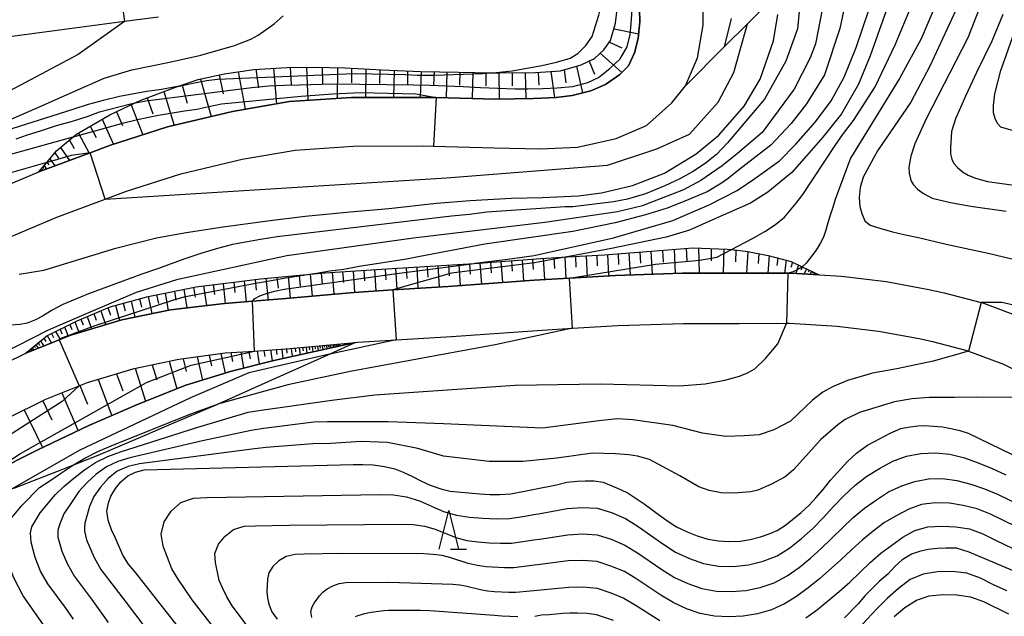
# Model space of a CAD drawing. Extents: x -18000 to -16000, y 88500 to 90000.
# Drawn here: x -17730 to -17603, y 89421 to 89499 of the extents above; entities that cross this region are included whole.
import ezdxf

# ---------------------------------------------------------------- set-up
doc = ezdxf.new("R2010")
doc.units = 0
for name, color, linetype in [('2101000', 7, 'Continuous'), ('6101110', 6, 'Continuous'), ('6101120', 6, 'Continuous'), ('6101990', 6, 'Continuous'), ('6110000', 1, '611000'), ('6110110', 1, '611011'), ('6110120', 1, 'Continuous'), ('6332000', 3, 'Continuous'), ('7101000', 2, 'Continuous'), ('7101001', 8, 'Continuous'), ('7102000', 6, 'Continuous'), ('7102001', 8, 'Continuous')]:
    doc.layers.add(name, color=color, linetype=linetype)
doc.linetypes.add('611000', pattern='A,1,[3,dmdr.shx,S=0.2,R=0,X=0,Y=0],1', length=2)
doc.linetypes.add('611011', pattern='A,1,[3,dmdr.shx,S=0.2,R=0,X=0,Y=0],1', length=2)

# ---------------------------------------------------------------- blocks, each defined once
blk = doc.blocks.new('633200')
at = {"layer": '6332000'}
for points in [[(-0.5, -1), (0, 1), (0.5, -1)], [(0.08, -1), (0.92, -1)]]:
    blk.add_lwpolyline(points, dxfattribs=at)

msp = doc.modelspace()

# ---------------------------------------------------------------- linework, layer by layer
at = {"layer": '2101000', "flags": 128}
for points in [[(-17732.93, 89469.88), (-17725.59, 89472.98), (-17719.3, 89475.31), (-17716.54, 89476.34), (-17709.51, 89478.6), (-17701.52, 89480.5), (-17694.66, 89481.68), (-17687.15, 89482.19), (-17678.01, 89482.21), (-17676.71, 89482.18), (-17668.84, 89481.96), (-17662.85, 89481.82), (-17658.03, 89482.04), (-17653.04, 89483.17), (-17649.07, 89484.85), (-17645.79, 89487.8), (-17644.01, 89490.02), (-17642.49, 89493.65), (-17641.76, 89497.88), (-17641.74, 89503.2)], [(-17712.4, 89498.92), (-17716.8, 89498.34), (-17738.9, 89495.4), (-17752.3, 89493.83), (-17752.97, 89493.75), (-17761.58, 89493.42), (-17767.64, 89493.45), (-17770.18, 89493.68), (-17773.92, 89494.02), (-17780.99, 89495.3), (-17787.39, 89497.17), (-17787.74, 89497.33), (-17793.45, 89499.88)], [(-17735.2, 89475.77), (-17727.91, 89478.84), (-17721.23, 89481.31), (-17718.6, 89482.29), (-17711.21, 89484.68), (-17702.79, 89486.67), (-17695.41, 89487.95), (-17687.37, 89488.49), (-17677.93, 89488.51), (-17676.37, 89488.47), (-17668.69, 89488.26), (-17663.73, 89488.37), (-17660.79, 89488.5), (-17658.71, 89488.75), (-17656.29, 89489.37), (-17654.39, 89490.17), (-17652.57, 89491.49), (-17651.41, 89492.6), (-17650.65, 89494.28), (-17650.15, 89496.13), (-17649.96, 89498.32), (-17649.98, 89499.92)], [(-17734.91, 89452.73), (-17729.67, 89455.3), (-17725.25, 89457.07), (-17723.76, 89457.67), (-17717.15, 89459.68), (-17710.83, 89460.96), (-17703.82, 89461.79), (-17700.2, 89462.07), (-17695.86, 89462.41), (-17687.05, 89463.23), (-17681.99, 89463.55), (-17674.83, 89464), (-17663.68, 89464.79), (-17659.06, 89465.06), (-17653.12, 89465.41), (-17644.41, 89465.7), (-17637.06, 89465.7), (-17630.72, 89465.72), (-17630.36, 89465.72), (-17626.71, 89465.51), (-17623.8, 89465.34), (-17617.99, 89464.64), (-17612.47, 89463.6), (-17610.49, 89463.18), (-17605.67, 89461.92), (-17605.59, 89461.9), (-17600.19, 89459.89)], [(-17731.98, 89446.93), (-17727.02, 89449.36), (-17722.68, 89451.1), (-17721.6, 89451.53), (-17715.55, 89453.37), (-17709.74, 89454.55), (-17703.73, 89455.37), (-17699.93, 89455.62), (-17695.35, 89455.93), (-17686.82, 89456.72), (-17686.55, 89456.75), (-17681.57, 89457.07), (-17674.4, 89457.52), (-17663.26, 89458.3), (-17658.67, 89458.57), (-17652.82, 89458.92), (-17644.31, 89459.2), (-17637.05, 89459.2), (-17630.94, 89459.22), (-17630.53, 89459.22), (-17624.37, 89458.86), (-17618.98, 89458.21), (-17613.74, 89457.23), (-17611.98, 89456.86), (-17607.56, 89455.69), (-17607.31, 89455.6), (-17602.8, 89453.93), (-17599.29, 89452.13)]]:
    msp.add_lwpolyline(points, dxfattribs=at)
at = {"layer": '6101110', "flags": 128}
for points in [[(-17727.91, 89478.84), (-17726.89, 89480.05), (-17725.61, 89481.57), (-17723.44, 89483.38), (-17723.02, 89483.73), (-17718.71, 89486.25), (-17715.4, 89487.79), (-17714.75, 89488.09), (-17710.74, 89489.63), (-17709.91, 89489.91), (-17707.22, 89490.81), (-17703.87, 89491.55), (-17700.04, 89492.14), (-17695.7, 89492.39), (-17692.34, 89492.41), (-17688.18, 89492.33), (-17683.42, 89492.07), (-17678.4, 89491.85), (-17673.47, 89491.76), (-17669.18, 89491.69), (-17668.11, 89491.67), (-17663.48, 89491.72), (-17660.23, 89491.95), (-17657.55, 89492.71), (-17655.85, 89493.55), (-17654.61, 89494.65), (-17653.74, 89495.9), (-17653.09, 89498.14), (-17652.85, 89500.28)], [(-17729.67, 89455.3), (-17726.88, 89457.59), (-17722.94, 89459.55), (-17718.67, 89461.37), (-17713.72, 89462.68), (-17707.52, 89463.95), (-17699.17, 89464.99), (-17692.24, 89465.64), (-17690.8, 89465.77), (-17682.07, 89466.3), (-17672.85, 89466.87), (-17671.43, 89466.98), (-17662.78, 89467.63), (-17659.36, 89467.83), (-17654.55, 89468.11), (-17648.5, 89468.58), (-17643.09, 89469.02), (-17638.61, 89468.84), (-17638.08, 89468.78), (-17635.96, 89468.52), (-17633.29, 89468.01), (-17630.33, 89467.23), (-17628.91, 89466.55), (-17626.71, 89465.51)], [(-17749.91, 89436), (-17747.22, 89438.2), (-17743.47, 89440.58), (-17742.79, 89441.01), (-17736.77, 89444.43), (-17731.98, 89446.93), (-17727.02, 89449.36), (-17722.68, 89451.1), (-17721.6, 89451.53), (-17715.55, 89453.37), (-17709.74, 89454.55), (-17703.73, 89455.37), (-17699.93, 89455.62), (-17695.35, 89455.93), (-17686.82, 89456.72)]]:
    msp.add_lwpolyline(points, dxfattribs=at)
at = {"layer": '6101120', "flags": 128}
for points in [[(-17649.98, 89499.92), (-17649.96, 89498.32), (-17650.15, 89496.13), (-17650.65, 89494.28), (-17651.41, 89492.6), (-17652.57, 89491.49), (-17654.39, 89490.17), (-17656.29, 89489.37), (-17658.71, 89488.75), (-17660.79, 89488.5), (-17663.73, 89488.37), (-17668.69, 89488.26), (-17676.37, 89488.47), (-17677.93, 89488.51), (-17687.37, 89488.49), (-17695.41, 89487.95), (-17702.79, 89486.67), (-17711.21, 89484.68), (-17718.6, 89482.29), (-17721.23, 89481.31), (-17727.91, 89478.84)], [(-17626.71, 89465.51), (-17630.36, 89465.72), (-17630.72, 89465.72), (-17637.06, 89465.7), (-17644.41, 89465.7), (-17653.12, 89465.41), (-17659.06, 89465.06), (-17663.68, 89464.79), (-17674.83, 89464), (-17681.99, 89463.55), (-17687.05, 89463.23), (-17695.86, 89462.41), (-17700.2, 89462.07), (-17703.82, 89461.79), (-17710.83, 89460.96), (-17717.15, 89459.68), (-17723.76, 89457.67), (-17725.25, 89457.07), (-17729.67, 89455.3)], [(-17686.82, 89456.72), (-17697.41, 89454.4), (-17702.91, 89453.03), (-17708.84, 89451.18), (-17715.01, 89448.74), (-17721.43, 89445.95), (-17728.03, 89442.81), (-17733.9, 89439.86), (-17734.13, 89439.74), (-17737.57, 89437.94), (-17741.48, 89435.72), (-17744.14, 89434.22), (-17745.51, 89434.64), (-17749.91, 89436)]]:
    msp.add_lwpolyline(points, dxfattribs=at)
at = {"layer": '6101990', "flags": 128}
for points in [[(-17653.3, 89497.4), (-17650.09, 89496.74)], [(-17653.91, 89495.65), (-17652.29, 89494.93)], [(-17655.1, 89494.22), (-17652.31, 89491.74)], [(-17656.53, 89493.21), (-17655.85, 89491.53)], [(-17702.07, 89491.83), (-17701.13, 89486.96)], [(-17699.77, 89492.16), (-17699.41, 89489.74)], [(-17697.46, 89492.29), (-17697.08, 89487.66)], [(-17695.31, 89492.39), (-17695.18, 89490.18)], [(-17693.17, 89492.4), (-17693.01, 89488.11)], [(-17691.17, 89492.39), (-17691.11, 89490.32)], [(-17689.18, 89492.35), (-17689.22, 89488.37)], [(-17687.34, 89492.29), (-17687.36, 89490.39)], [(-17685.5, 89492.18), (-17685.55, 89488.5)], [(-17683.66, 89492.08), (-17683.71, 89490.29)], [(-17681.82, 89492), (-17681.91, 89488.5)], [(-17680.07, 89491.92), (-17680.11, 89490.22)], [(-17678.32, 89491.85), (-17678.44, 89488.51)], [(-17676.65, 89491.82), (-17676.7, 89490.15)], [(-17674.98, 89491.79), (-17675.06, 89488.43)], [(-17673.3, 89491.76), (-17673.34, 89490.07)], [(-17671.63, 89491.73), (-17671.7, 89488.34)], [(-17669.93, 89491.7), (-17669.94, 89490)], [(-17668.24, 89491.67), (-17668.22, 89488.27)], [(-17666.53, 89491.69), (-17666.52, 89490)], [(-17664.83, 89491.7), (-17664.74, 89488.35)], [(-17663.15, 89491.74), (-17663.06, 89490.07)], [(-17661.48, 89491.86), (-17661.01, 89488.49)], [(-17659.79, 89492.07), (-17659.54, 89490.38)], [(-17658.16, 89492.54), (-17657.38, 89489.09)], [(-17706.93, 89490.87), (-17705.55, 89486.02)], [(-17704.51, 89491.41), (-17704, 89488.96)], [(-17711.71, 89489.25), (-17710.35, 89484.88)], [(-17709.33, 89490.1), (-17708.65, 89487.77)], [(-17713.85, 89488.43), (-17713.1, 89486.37)], [(-17717.85, 89486.65), (-17717.05, 89484.85)], [(-17715.95, 89487.53), (-17714.43, 89483.64)], [(-17719.7, 89485.67), (-17718.23, 89482.41)], [(-17722.78, 89483.86), (-17721.38, 89481.26)], [(-17721.24, 89484.77), (-17720.49, 89483.32)], [(-17723.95, 89482.95), (-17723.32, 89481.86)], [(-17725.83, 89481.31), (-17725.37, 89480.63)], [(-17725.08, 89482.01), (-17723.94, 89480.31)], [(-17726.85, 89480.1), (-17726.61, 89479.75)], [(-17726.49, 89480.53), (-17725.84, 89479.61)], [(-17727.57, 89479.24), (-17727.41, 89479.02)], [(-17727.39, 89479.45), (-17727.27, 89479.29)], [(-17727.21, 89479.67), (-17726.9, 89479.21)], [(-17648.51, 89468.58), (-17648.34, 89465.57)], [(-17647.01, 89468.7), (-17646.92, 89467.16)], [(-17645.5, 89468.82), (-17645.37, 89465.67)], [(-17643.93, 89468.95), (-17643.87, 89467.33)], [(-17642.36, 89468.99), (-17642.27, 89465.7)], [(-17640.71, 89468.93), (-17640.71, 89467.31)], [(-17639.07, 89468.86), (-17639.13, 89465.7)], [(-17637.5, 89468.71), (-17637.55, 89467.2)], [(-17666.6, 89467.34), (-17666.5, 89465.97)], [(-17665.23, 89467.44), (-17665.04, 89464.69)], [(-17663.86, 89467.55), (-17663.77, 89466.17)], [(-17662.48, 89467.65), (-17662.3, 89464.87)], [(-17661.09, 89467.73), (-17661.01, 89466.34)], [(-17659.7, 89467.81), (-17659.54, 89465.03)], [(-17658.32, 89467.89), (-17658.24, 89466.5)], [(-17656.93, 89467.97), (-17656.77, 89465.2)], [(-17655.54, 89468.05), (-17655.47, 89466.66)], [(-17654.16, 89468.14), (-17654.02, 89465.36)], [(-17652.77, 89468.25), (-17652.7, 89466.84)], [(-17651.38, 89468.36), (-17651.22, 89465.48)], [(-17649.95, 89468.47), (-17649.86, 89467)], [(-17635.93, 89468.51), (-17636.1, 89465.7)], [(-17634.54, 89468.25), (-17634.62, 89466.97)], [(-17633.16, 89467.97), (-17633.37, 89465.71)], [(-17632.06, 89467.69), (-17632.2, 89466.7)], [(-17630.96, 89467.4), (-17631.2, 89465.71)], [(-17687.12, 89465.99), (-17686.95, 89463.24)], [(-17685.75, 89466.08), (-17685.66, 89464.7)], [(-17684.37, 89466.16), (-17684.21, 89463.41)], [(-17683, 89466.24), (-17682.92, 89464.87)], [(-17681.64, 89466.32), (-17681.47, 89463.58)], [(-17680.27, 89466.41), (-17680.18, 89465.04)], [(-17678.9, 89466.49), (-17678.73, 89463.76)], [(-17677.53, 89466.58), (-17677.44, 89465.21)], [(-17676.16, 89466.67), (-17675.98, 89463.93)], [(-17674.79, 89466.75), (-17674.7, 89465.39)], [(-17673.42, 89466.84), (-17673.24, 89464.11)], [(-17672.06, 89466.93), (-17671.97, 89465.57)], [(-17670.7, 89467.03), (-17670.51, 89464.31)], [(-17669.34, 89467.14), (-17669.24, 89465.77)], [(-17667.97, 89467.24), (-17667.77, 89464.5)], [(-17630.15, 89467.15), (-17630.36, 89466.43)], [(-17629.38, 89466.78), (-17629.74, 89465.68)], [(-17628.86, 89466.53), (-17629.07, 89466.09)], [(-17628.34, 89466.28), (-17628.66, 89465.62)], [(-17628.01, 89466.12), (-17628.13, 89465.86)], [(-17627.67, 89465.97), (-17627.86, 89465.57)], [(-17701.27, 89464.73), (-17701, 89462.01)], [(-17699.86, 89464.91), (-17699.72, 89463.51)], [(-17698.45, 89465.06), (-17698.16, 89462.23)], [(-17697.02, 89465.19), (-17696.88, 89463.77)], [(-17695.58, 89465.33), (-17695.32, 89462.46)], [(-17694.15, 89465.46), (-17694.02, 89464.03)], [(-17692.72, 89465.59), (-17692.45, 89462.73)], [(-17691.3, 89465.73), (-17691.16, 89464.29)], [(-17689.88, 89465.83), (-17689.65, 89462.99)], [(-17688.5, 89465.91), (-17688.39, 89464.51)], [(-17627.48, 89465.87), (-17627.55, 89465.71)], [(-17627.28, 89465.78), (-17627.39, 89465.54)], [(-17709.12, 89463.62), (-17708.73, 89461.21)], [(-17707.85, 89463.88), (-17707.64, 89462.62)], [(-17706.57, 89464.07), (-17706.15, 89461.51)], [(-17705.28, 89464.23), (-17705.13, 89462.94)], [(-17703.98, 89464.39), (-17703.72, 89461.8)], [(-17702.63, 89464.56), (-17702.49, 89463.23)], [(-17714.83, 89462.39), (-17714.58, 89461.32)], [(-17713.74, 89462.68), (-17713.25, 89460.47)], [(-17712.63, 89462.9), (-17712.38, 89461.8)], [(-17711.52, 89463.13), (-17711.15, 89460.89)], [(-17710.32, 89463.38), (-17710.13, 89462.22)], [(-17718.95, 89461.25), (-17718.62, 89460.29)], [(-17717.98, 89461.55), (-17717.46, 89459.59)], [(-17716.95, 89461.82), (-17716.7, 89460.82)], [(-17715.93, 89462.1), (-17715.44, 89460.03)], [(-17722.44, 89459.76), (-17722.14, 89459.01)], [(-17721.65, 89460.1), (-17721.06, 89458.49)], [(-17720.77, 89460.48), (-17720.45, 89459.62)], [(-17719.88, 89460.85), (-17719.26, 89459.04)], [(-17725.16, 89458.45), (-17724.92, 89457.87)], [(-17724.57, 89458.74), (-17724.09, 89457.53)], [(-17723.9, 89459.07), (-17723.64, 89458.43)], [(-17723.22, 89459.41), (-17722.66, 89458)], [(-17727.25, 89457.29), (-17727.01, 89456.87)], [(-17726.81, 89457.62), (-17726.27, 89456.66)], [(-17726.27, 89457.89), (-17725.99, 89457.39)], [(-17725.74, 89458.16), (-17725.15, 89457.11)], [(-17729, 89455.85), (-17728.86, 89455.63)], [(-17728.77, 89455.83), (-17728.78, 89456.03), (-17728.51, 89455.77)], [(-17728.49, 89456.27), (-17728.37, 89456.07)], [(-17728.28, 89456.44), (-17728, 89455.97)], [(-17727.98, 89456.69), (-17727.81, 89456.4)], [(-17727.67, 89456.94), (-17727.27, 89456.26)], [(-17697.84, 89455.76), (-17697.63, 89454.34)], [(-17697.13, 89455.81), (-17697.03, 89455.16)], [(-17696.41, 89455.86), (-17696.24, 89454.65)], [(-17695.8, 89455.9), (-17695.72, 89455.34)], [(-17695.19, 89455.94), (-17695.04, 89454.92)], [(-17694.68, 89455.99), (-17694.6, 89455.51)], [(-17694.16, 89456.04), (-17694.02, 89455.14)], [(-17693.7, 89456.08), (-17693.64, 89455.66)], [(-17693.25, 89456.13), (-17693.13, 89455.34)], [(-17692.85, 89456.16), (-17692.8, 89455.79)], [(-17692.46, 89456.2), (-17692.35, 89455.51)], [(-17692.11, 89456.23), (-17692.06, 89455.91)], [(-17691.76, 89456.26), (-17691.67, 89455.66)], [(-17691.45, 89456.29), (-17691.41, 89456.01)], [(-17691.15, 89456.32), (-17691.07, 89455.79)], [(-17690.88, 89456.35), (-17690.84, 89456.1)], [(-17690.61, 89456.37), (-17690.54, 89455.91)], [(-17690.38, 89456.39), (-17690.35, 89456.17)], [(-17690.15, 89456.41), (-17690.08, 89456.01)], [(-17689.94, 89456.43), (-17689.91, 89456.24)], [(-17689.7, 89456.09), (-17689.64, 89456.46), (-17689.54, 89456.3)], [(-17689.34, 89456.17), (-17689.29, 89456.49), (-17689.2, 89456.35)], [(-17689.03, 89456.24), (-17688.99, 89456.52), (-17688.9, 89456.4)], [(-17709.18, 89454.62), (-17708.8, 89452.97)], [(-17707.35, 89454.87), (-17706.67, 89451.86)], [(-17705.81, 89455.09), (-17705.5, 89453.7)], [(-17704.28, 89455.3), (-17703.74, 89452.77)], [(-17703, 89455.42), (-17702.8, 89454.26)], [(-17701.71, 89455.51), (-17701.37, 89453.41)], [(-17700.65, 89455.58), (-17700.5, 89454.62)], [(-17699.59, 89455.65), (-17699.33, 89453.92)], [(-17698.72, 89455.71), (-17698.6, 89454.92)], [(-17715.41, 89453.4), (-17714.06, 89449.12)], [(-17713.21, 89453.85), (-17712.62, 89451.88)], [(-17711.01, 89454.29), (-17710, 89450.72)], [(-17720.22, 89451.95), (-17718.44, 89447.24)], [(-17717.82, 89452.68), (-17717, 89450.46)], [(-17722.6, 89451.13), (-17721.59, 89448.72)], [(-17724.94, 89450.2), (-17722.81, 89445.29)], [(-17727.4, 89449.17), (-17726.22, 89446.7)], [(-17729.8, 89447.99), (-17727.43, 89443.1)]]:
    msp.add_lwpolyline(points, dxfattribs=at)
at = {"layer": '6110000', "flags": 128}
for points in [[(-17678.01, 89482.21), (-17676.71, 89482.18), (-17668.84, 89481.96), (-17662.85, 89481.82), (-17658.03, 89482.04), (-17653.04, 89483.17), (-17649.07, 89484.85), (-17645.79, 89487.8), (-17644.01, 89490.02), (-17639, 89495.07), (-17635.98, 89498.05), (-17633.51, 89500.49)], [(-17760.57, 89469.76), (-17753.31, 89470.83), (-17747.81, 89471.91), (-17746.41, 89472.28), (-17741.56, 89473.54), (-17735.2, 89475.77), (-17727.91, 89478.84), (-17721.23, 89481.31), (-17718.6, 89482.29), (-17711.21, 89484.68), (-17702.79, 89486.67), (-17695.41, 89487.95), (-17687.37, 89488.49), (-17677.93, 89488.51)], [(-17618.98, 89458.21), (-17613.74, 89457.23), (-17611.98, 89456.86), (-17607.56, 89455.69), (-17607.31, 89455.6), (-17602.8, 89453.93), (-17599.29, 89452.13), (-17595.49, 89449.6), (-17590.43, 89445.73), (-17575.33, 89432.4), (-17570.04, 89427.49), (-17564.15, 89422.03), (-17558.46, 89416.76), (-17554.67, 89413.95), (-17550.87, 89412.19), (-17548.04, 89411.21), (-17543.71, 89410.64), (-17539.43, 89410.52), (-17533.48, 89411.34), (-17529.5, 89412.48), (-17526.09, 89414.1), (-17523.54, 89416.1), (-17521.77, 89418.29)]]:
    msp.add_lwpolyline(points, dxfattribs=at)
at = {"layer": '6110110', "flags": 128}
msp.add_lwpolyline([(-17744.14, 89434.22), (-17741.48, 89435.72), (-17737.57, 89437.94), (-17734.13, 89439.74), (-17733.9, 89439.86), (-17728.03, 89442.81), (-17721.43, 89445.95), (-17715.01, 89448.74), (-17708.84, 89451.18), (-17702.91, 89453.03), (-17697.41, 89454.4), (-17686.82, 89456.72)], dxfattribs=at)
at = {"layer": '6110120', "flags": 128}
msp.add_lwpolyline([(-17686.82, 89456.72), (-17690.18, 89455.22), (-17693.47, 89453.76), (-17698.22, 89451.61), (-17704.58, 89448.79), (-17704.97, 89448.62), (-17711.04, 89446), (-17715.67, 89444), (-17720.25, 89442.09), (-17723.54, 89440.76), (-17724.82, 89440.25), (-17731.07, 89437.83), (-17731.35, 89437.74), (-17737.2, 89435.86), (-17738.53, 89435.55), (-17741.92, 89434.74), (-17744.14, 89434.22)], dxfattribs=at)
at = {"layer": '7101000', "flags": 128}
for points in [[(-17617.14, 89502.13), (-17618.65, 89497.9), (-17620.06, 89493.89), (-17621.61, 89490.2), (-17623.78, 89486.37), (-17626.21, 89483.33), (-17628.32, 89480.94), (-17630.25, 89478.77), (-17633.34, 89476.22), (-17635.6, 89474.8), (-17640.21, 89472.75), (-17643.52, 89471.29), (-17646.55, 89470.4), (-17653.62, 89468.9), (-17659.36, 89467.83), (-17659.41, 89467.82)], [(-17730.46, 89465.59), (-17727.24, 89466.1), (-17722.57, 89467.53), (-17717.9, 89468.97), (-17712.65, 89470.3), (-17708.8, 89470.99), (-17704, 89471.73), (-17698.24, 89472.51), (-17693.36, 89473.09), (-17687.51, 89473.67), (-17682.49, 89474.08), (-17676.31, 89474.79), (-17671.96, 89475.15), (-17666.6, 89475.44), (-17662.58, 89475.52), (-17657.92, 89475.75), (-17654.91, 89476.11), (-17650.92, 89477.08), (-17646.74, 89478.7), (-17642.64, 89481.19), (-17639.69, 89483.62), (-17636.44, 89487.38), (-17634.34, 89490.85), (-17632.6, 89495.83), (-17632.06, 89499.25)], [(-17602.89, 89499.25), (-17604.28, 89495.79), (-17606.27, 89491.72), (-17607.72, 89488.65), (-17609, 89485.74), (-17609.54, 89484.06), (-17609.68, 89481.96), (-17609.66, 89481.2), (-17609.5, 89480.48), (-17609.24, 89479.95), (-17608.76, 89479.4), (-17608.12, 89478.85), (-17607.37, 89478.44), (-17606.41, 89478.05), (-17604.87, 89477.59), (-17601.08, 89477.07)], [(-17732.18, 89485.36), (-17727.72, 89487.34), (-17723.56, 89489.19), (-17719.43, 89490.99), (-17715.83, 89492.09), (-17710.97, 89493.06), (-17706.89, 89493.96), (-17702.51, 89495.21), (-17700.43, 89496.03), (-17699.44, 89496.59), (-17697.39, 89498.04), (-17696.22, 89499.08)], [(-17681.55, 89457.07), (-17681.57, 89457.07), (-17690.18, 89455.22), (-17690.2, 89455.22)], [(-17709.97, 89420.05), (-17715.31, 89426.85), (-17716.27, 89428.01), (-17717.03, 89429.17), (-17717.98, 89431.34), (-17718.49, 89432.42), (-17718.92, 89433.68), (-17719.1, 89434.84), (-17718.88, 89435.94), (-17718.55, 89436.79), (-17717.95, 89437.8), (-17717.28, 89438.65), (-17716.37, 89439.45), (-17715.36, 89439.92), (-17714.25, 89440.23), (-17687.15, 89440.91), (-17685.87, 89440.91), (-17684.54, 89440.85), (-17683.94, 89440.8), (-17683.06, 89440.65), (-17681.74, 89440.33), (-17680.64, 89439.93), (-17679.45, 89439.37), (-17678.35, 89438.8), (-17677.14, 89438.21), (-17675.75, 89437.77), (-17674.54, 89437.44), (-17670.72, 89437.09), (-17669.4, 89437.03), (-17668.11, 89437.02), (-17666.68, 89437.11), (-17660.75, 89438.28), (-17659.41, 89438.6), (-17658.1, 89438.75), (-17657.05, 89438.81), (-17655.88, 89438.78), (-17654.73, 89438.61), (-17652.48, 89437.69), (-17651.46, 89437.21), (-17649.38, 89435.81), (-17647.24, 89434.2), (-17646.31, 89433.55), (-17645.21, 89432.83), (-17643.82, 89432.19), (-17642.53, 89431.65), (-17641.13, 89431.24), (-17639.77, 89431), (-17638.47, 89430.93), (-17636.93, 89430.99), (-17635.63, 89431.19), (-17634.29, 89431.54), (-17633.17, 89431.94), (-17632.15, 89432.35), (-17631.04, 89433.03), (-17630.14, 89433.76), (-17629.04, 89434.69), (-17628.01, 89435.63), (-17627.12, 89436.57), (-17626.16, 89437.69), (-17625.21, 89438.9), (-17623, 89441.28), (-17621.86, 89442.37), (-17620.42, 89443.43), (-17618.77, 89444.27), (-17617.47, 89444.97), (-17616.09, 89445.56), (-17614.91, 89445.79), (-17613.9, 89445.92), (-17613.01, 89445.95), (-17611.87, 89445.89), (-17610.7, 89445.79), (-17609.41, 89445.55), (-17608.46, 89445.3), (-17607.36, 89444.96), (-17593.28, 89438.13)], [(-17601.61, 89427.17), (-17607.25, 89429.53), (-17608.86, 89430.07), (-17610.22, 89430.08), (-17611.36, 89430.02), (-17612.55, 89429.89), (-17613.66, 89429.65), (-17614.73, 89429.28), (-17615.91, 89428.53), (-17616.83, 89427.71), (-17617.79, 89426.7), (-17618.91, 89425.76), (-17620.75, 89423.87), (-17621.61, 89422.87), (-17623.41, 89421.02)], [(-17665.77, 89421.17), (-17667.86, 89421.24), (-17668.79, 89421.32), (-17677.18, 89421.94), (-17678.42, 89421.99), (-17682.56, 89421.99), (-17683.22, 89421.93), (-17683.8, 89421.87), (-17684.8, 89421.74), (-17685.85, 89421.49), (-17686.68, 89421.23), (-17686.87, 89421.14)], [(-17653.37, 89420.69), (-17655.57, 89421.44), (-17656.79, 89421.6), (-17658.04, 89421.64), (-17659.02, 89421.63), (-17659.99, 89421.59), (-17660.82, 89421.51), (-17661.73, 89421.43), (-17662.72, 89421.36), (-17663.58, 89421.21)]]:
    msp.add_lwpolyline(points, dxfattribs=at)
at = {"layer": '7101001', "flags": 128}
for points in [[(-17659.41, 89467.82), (-17663.6, 89467.05), (-17674.38, 89465.71), (-17681.99, 89463.55), (-17681.55, 89457.07)], [(-17690.2, 89455.22), (-17700.65, 89452.81), (-17708.23, 89449.56), (-17722.66, 89442.71), (-17731.35, 89437.74)]]:
    msp.add_lwpolyline(points, dxfattribs=at)
at = {"layer": '7102000', "flags": 128}
for points in [[(-17669.15, 89491.69), (-17668.59, 89491.73), (-17666.52, 89491.95), (-17662.68, 89492.63), (-17660.77, 89493.09), (-17658.99, 89493.57), (-17658.01, 89494.2), (-17656.98, 89495.25), (-17656.14, 89496.41), (-17655.29, 89499.15), (-17655.02, 89500.22), (-17654.85, 89502.94), (-17654.84, 89504.33), (-17654.89, 89505.49), (-17655.14, 89506.72), (-17655.5, 89507.58), (-17656.28, 89508.35), (-17657.33, 89508.95), (-17658.53, 89509.44), (-17660.26, 89509.89), (-17664.14, 89510.33), (-17666.51, 89510.41)], [(-17622.44, 89504.84), (-17624.03, 89497.43), (-17626.02, 89491.41), (-17628.32, 89487.68), (-17630.31, 89485.11), (-17632.98, 89482.33), (-17637.16, 89479.05), (-17638.48, 89477.97), (-17639.38, 89477.39), (-17641.24, 89476.28), (-17644.11, 89475.03), (-17646.4, 89474.16), (-17649.22, 89473.29), (-17653.17, 89472.24), (-17658.64, 89471.11), (-17670.04, 89469.48), (-17678.7, 89467.83), (-17680.2, 89467.54), (-17686.34, 89466.57), (-17688.35, 89466.2), (-17690.15, 89465.97), (-17692.15, 89465.65)], [(-17604.08, 89504.79), (-17607.41, 89496.21), (-17612.83, 89485.72), (-17614.29, 89482.5), (-17614.79, 89480.87), (-17615.05, 89479.45), (-17615.02, 89478.68), (-17614.88, 89478.1), (-17614.76, 89477.65), (-17614.47, 89477.17), (-17613.93, 89476.6), (-17613.16, 89476.03), (-17612.02, 89475.45), (-17609.64, 89474.88), (-17607.03, 89474.41), (-17602.45, 89473.75)], [(-17625.93, 89501.92), (-17627.17, 89495.45), (-17627.84, 89493.62), (-17629.93, 89489.56), (-17634.09, 89483.97), (-17637.28, 89481.21), (-17639.29, 89479.62), (-17642.04, 89477.71), (-17644.3, 89476.53), (-17649.07, 89474.65), (-17649.59, 89474.43), (-17652.84, 89473.68), (-17662.27, 89472.28), (-17679.29, 89470.27), (-17695.73, 89467.95), (-17710.05, 89464.87), (-17715.29, 89463.2), (-17721.46, 89460.56), (-17726.8, 89458.3), (-17736.56, 89453.31)], [(-17629.01, 89502.37), (-17629.5, 89497.4), (-17631.03, 89493.21), (-17633.77, 89488.27), (-17638.59, 89482.63), (-17640.02, 89481.1), (-17641.46, 89479.93), (-17643.11, 89478.86), (-17644.78, 89477.93), (-17646.7, 89477.04), (-17649.21, 89475.98), (-17651.56, 89475.3), (-17653.39, 89474.97), (-17658.64, 89474.3), (-17659.62, 89474.31), (-17669.82, 89473.62), (-17672.05, 89473.34), (-17674.37, 89473.11), (-17696.99, 89470.42), (-17699.14, 89470.07), (-17702.77, 89469.41), (-17704.75, 89468.91), (-17706.88, 89468.25), (-17708.84, 89467.61), (-17710.89, 89466.9), (-17712.39, 89466.33), (-17714.55, 89465.59), (-17721.46, 89463.02), (-17724.81, 89461.67), (-17726.19, 89460.92), (-17727.43, 89460.15), (-17728.33, 89459.65), (-17729.4, 89459.25), (-17730.33, 89459.04), (-17731.66, 89458.96)], [(-17638.07, 89468.78), (-17635.43, 89470.17), (-17633.76, 89471.11), (-17632.35, 89472.01), (-17631.2, 89472.97), (-17629.66, 89474.78), (-17628.81, 89475.92), (-17624.72, 89482.13), (-17623.66, 89483.67), (-17622.22, 89485.52), (-17619.45, 89489.87), (-17616.82, 89495.33), (-17614.63, 89500.6)], [(-17611.47, 89500.76), (-17613.48, 89496.11), (-17616.27, 89490.95), (-17622.64, 89480.61), (-17624.61, 89475.25), (-17624.97, 89474.12), (-17625.27, 89473.24), (-17625.57, 89472.23), (-17625.81, 89471.29), (-17626.12, 89470.4), (-17626.52, 89469.63), (-17626.96, 89468.93), (-17627.21, 89468.51), (-17628.4, 89467), (-17628.91, 89466.55)], [(-17671.33, 89466.99), (-17667.12, 89467.53), (-17663.67, 89468), (-17653.39, 89470.29), (-17645.68, 89472.53), (-17640.87, 89474.63), (-17637.34, 89476.44), (-17635.02, 89478), (-17631.84, 89480.29), (-17629.73, 89482.43), (-17627.19, 89485.33), (-17625.14, 89488.06), (-17623.43, 89491.11), (-17621.88, 89494.98), (-17620.26, 89499.8)], [(-17608.97, 89499.8), (-17612.35, 89492.57), (-17614.82, 89487.9), (-17619.12, 89481.56), (-17621, 89478.15), (-17621.39, 89476.84), (-17621.52, 89475.54), (-17621.4, 89474.36), (-17621.15, 89473.46), (-17620.76, 89472.52), (-17620.1, 89471.95), (-17618.82, 89471.53), (-17617.18, 89471.07), (-17615.72, 89470.72), (-17613.82, 89470.32), (-17610.23, 89469.46), (-17604.78, 89468.29), (-17588.89, 89464.49)], [(-17600.29, 89483.81), (-17603.15, 89484.66), (-17603.55, 89485.11), (-17603.87, 89485.76), (-17604.07, 89486.49), (-17604.09, 89487.45), (-17603.93, 89488.97), (-17603.11, 89491.97), (-17600.15, 89500.43)], [(-17716.8, 89498.34), (-17722.81, 89494.06), (-17736.6, 89486.75), (-17738.66, 89486.08), (-17740.65, 89485.5), (-17742.32, 89485.1), (-17744.58, 89484.67), (-17752.28, 89483.34), (-17753.58, 89483.22), (-17803.16, 89482.09)], [(-17719.3, 89475.31), (-17675.05, 89478.06), (-17654.14, 89479.72), (-17647.74, 89481.82), (-17643.52, 89483.73), (-17639.8, 89487.9), (-17637.77, 89491.71), (-17635.98, 89498.05)], [(-17638.12, 89498.71), (-17639, 89495.07)], [(-17709.87, 89489.92), (-17709.9, 89489.91), (-17709.91, 89489.91), (-17711.98, 89489.52), (-17713.9, 89489.26), (-17717.44, 89488.62), (-17719.56, 89488.12), (-17721.49, 89487.57), (-17723.36, 89486.99), (-17725.29, 89486.35), (-17748.65, 89478.98)], [(-17730.84, 89483.13), (-17729.38, 89483.65), (-17727.54, 89484.23), (-17725.61, 89484.88), (-17723.56, 89485.43), (-17721.53, 89486.05), (-17720.04, 89486.63), (-17716.02, 89487.66), (-17715.4, 89487.79), (-17715.39, 89487.79)], [(-17733.12, 89480.71), (-17723.44, 89483.38), (-17723.43, 89483.38)], [(-17726.89, 89480.05), (-17734.16, 89477.97), (-17744.63, 89475.14), (-17750.43, 89473.64), (-17781.64, 89465.94), (-17782.12, 89464.77), (-17782.31, 89463.76), (-17782.41, 89462.49), (-17782.44, 89461.16), (-17782.59, 89458.23)], [(-17600.53, 89461.33), (-17603.02, 89461.92), (-17604.5, 89461.93), (-17605.67, 89461.92), (-17605.68, 89461.92)], [(-17723.39, 89420.86), (-17724.48, 89422.41), (-17726.74, 89425.45), (-17727.68, 89427.09), (-17728.37, 89428.86), (-17728.9, 89430.82), (-17728.97, 89432.05), (-17728.83, 89432.85), (-17727.72, 89434.64), (-17725.76, 89437.01), (-17724.66, 89438.05), (-17723.37, 89439.15), (-17722, 89440.21), (-17720.54, 89441.18), (-17718.95, 89441.94), (-17717.32, 89442.55), (-17707.43, 89445.72), (-17700.76, 89447.68), (-17699.37, 89447.89), (-17689.91, 89449.23), (-17684.32, 89449.94), (-17666.11, 89451.18), (-17655.04, 89451.36), (-17644.79, 89451.1), (-17641.47, 89451.36), (-17638.91, 89451.84), (-17637.04, 89452.36), (-17635.97, 89452.8), (-17635.02, 89453.33), (-17633.65, 89454.67), (-17632.07, 89456.55), (-17630.94, 89459.21)], [(-17658.67, 89458.57), (-17668.72, 89456.41), (-17687.53, 89452.95), (-17695.59, 89451.23), (-17704.58, 89448.79), (-17704.59, 89448.79)], [(-17607.31, 89455.6), (-17611.9, 89454.31), (-17616.62, 89453.33), (-17619.79, 89452.75), (-17623, 89451.79), (-17624.98, 89450.97), (-17626.23, 89450.27), (-17627.55, 89449.26), (-17630.41, 89446.53), (-17632.58, 89445.41), (-17634.46, 89444.77), (-17636.42, 89444.63), (-17638.78, 89444.53), (-17641.84, 89444.97), (-17645.68, 89445.95), (-17650.85, 89446.68), (-17652.79, 89446.83), (-17654.92, 89446.63), (-17662.6, 89445.61), (-17675.4, 89446.2), (-17682.59, 89446.46), (-17690.46, 89446.46), (-17692.24, 89446.39), (-17698.75, 89445.59), (-17700.35, 89445.32), (-17706.67, 89443.97), (-17716.09, 89441.78), (-17717.64, 89441.3), (-17719.13, 89440.61), (-17720.46, 89439.65), (-17721.64, 89438.57), (-17722.71, 89437.41), (-17723.5, 89436.26), (-17724.66, 89434.53), (-17725.19, 89433.23), (-17725.45, 89432.38), (-17725.45, 89431.47), (-17724.91, 89429.68), (-17724.21, 89427.98), (-17723.3, 89426.38), (-17721.07, 89423.44), (-17719.99, 89421.95), (-17718.93, 89420.44)], [(-17595.49, 89449.6), (-17606.32, 89449.62), (-17609.14, 89449.59), (-17612.44, 89449.59), (-17614.63, 89449.41), (-17616.92, 89449.02), (-17621.46, 89447.66), (-17623.33, 89446.75), (-17624.28, 89446.05), (-17626.47, 89444.13), (-17630.04, 89440.2), (-17631.11, 89439.32), (-17632.89, 89438.34), (-17634.64, 89437.6), (-17635.55, 89437.37), (-17637.77, 89437.18), (-17639.4, 89437.23), (-17640.94, 89437.55), (-17642.3, 89438.03), (-17644.77, 89439.43), (-17648.72, 89441.56), (-17650.26, 89441.98), (-17651.4, 89442.18), (-17653.1, 89442.3), (-17656.1, 89442.39), (-17660.73, 89441.71), (-17665.15, 89441.3), (-17669.49, 89441.3), (-17675.43, 89441.99), (-17678.75, 89442.99), (-17682.67, 89443.78), (-17686.09, 89443.89), (-17690.05, 89443.65), (-17692.35, 89443.58), (-17698.43, 89443.11), (-17699.94, 89442.96), (-17714.86, 89441.01), (-17716.33, 89440.66), (-17717.73, 89440.04), (-17718.92, 89439.1), (-17719.92, 89437.98), (-17720.76, 89436.77), (-17721.33, 89435.47), (-17721.94, 89433.3), (-17721.99, 89432.73), (-17721.99, 89432.28), (-17721.71, 89431.14), (-17720.75, 89428.86), (-17719.86, 89427.31), (-17716.58, 89423.04), (-17711.18, 89415.9)], [(-17704.83, 89419.24), (-17708, 89423.35), (-17709.84, 89426.05), (-17710.66, 89427.38), (-17711.76, 89430.33), (-17712.04, 89431.89), (-17711.66, 89433.46), (-17710.74, 89434.86), (-17709.48, 89435.98), (-17707.85, 89436.54), (-17706.13, 89436.62), (-17683.63, 89437.04), (-17681.91, 89436.98), (-17680.2, 89436.71), (-17678.55, 89436.22), (-17675.41, 89434.8), (-17673.75, 89434.32), (-17672.04, 89434.09), (-17670.31, 89433.95), (-17668.58, 89433.86), (-17666.85, 89433.9), (-17665.15, 89434.17), (-17663.45, 89434.48), (-17663.09, 89434.51), (-17659.39, 89435.19), (-17657.44, 89435.35), (-17655.49, 89435.26), (-17653.62, 89434.68), (-17651.82, 89433.91), (-17650.17, 89432.87), (-17646.96, 89430.61), (-17645.32, 89429.54), (-17643.53, 89428.73), (-17641.69, 89428.09), (-17639.76, 89427.74), (-17637.8, 89427.7), (-17635.86, 89427.9), (-17633.96, 89428.38), (-17632.15, 89429.07), (-17630.5, 89430.11), (-17628.97, 89431.3), (-17627.52, 89432.61), (-17626.18, 89434.01), (-17624.85, 89435.45), (-17623.48, 89436.84), (-17622.07, 89438.2), (-17620.51, 89439.38), (-17618.85, 89440.39), (-17617.16, 89441.34), (-17615.35, 89441.98), (-17613.5, 89442.33), (-17611.62, 89442.43), (-17609.73, 89442.24), (-17607.86, 89441.78), (-17606.06, 89441.11), (-17604.27, 89440.38), (-17602.49, 89439.57)], [(-17718.03, 89406.94), (-17729.92, 89423.9), (-17731.15, 89426.21), (-17731.84, 89428.03), (-17732.36, 89430.4), (-17732.42, 89431.42), (-17732.33, 89431.99), (-17732.08, 89432.84), (-17731.8, 89433.42), (-17731.57, 89433.83), (-17730.06, 89435.63), (-17727.84, 89437.92), (-17726.61, 89438.69), (-17725.1, 89439.74), (-17723.54, 89440.76)], [(-17700.2, 89419.09), (-17702.84, 89422.59), (-17703.52, 89423.77), (-17704.04, 89424.85), (-17704.5, 89425.89), (-17705.01, 89428.19), (-17705.06, 89429.38), (-17704.61, 89430.57), (-17703.75, 89431.64), (-17702.64, 89432.48), (-17701.26, 89432.9), (-17699.8, 89432.96), (-17695.42, 89433.05), (-17680.8, 89433.18), (-17679.34, 89433.12), (-17677.9, 89432.9), (-17676.5, 89432.52), (-17673.81, 89431.44), (-17672.41, 89431.06), (-17670.96, 89430.88), (-17669.5, 89430.76), (-17668.04, 89430.69), (-17666.58, 89430.72), (-17665.14, 89430.92), (-17663.7, 89431.15), (-17662.98, 89431.23), (-17659.31, 89431.8), (-17657.4, 89431.92), (-17655.48, 89431.8), (-17653.66, 89431.21), (-17651.89, 89430.47), (-17650.26, 89429.46), (-17647.09, 89427.3), (-17645.47, 89426.27), (-17643.72, 89425.47), (-17641.91, 89424.83), (-17640.02, 89424.49), (-17638.11, 89424.44), (-17636.2, 89424.58), (-17634.33, 89424.97), (-17632.52, 89425.56), (-17630.85, 89426.47), (-17629.29, 89427.55), (-17627.82, 89428.76), (-17626.42, 89430.04), (-17625.07, 89431.38), (-17622.29, 89434.02), (-17620.81, 89435.23), (-17619.26, 89436.32), (-17617.68, 89437.36), (-17615.98, 89438.14), (-17614.28, 89438.72), (-17612.51, 89439.07), (-17610.68, 89439.1), (-17608.83, 89438.83), (-17607.04, 89438.35), (-17605.24, 89437.77), (-17603.48, 89437.02), (-17598.3, 89434.5)], [(-17599.4, 89432), (-17602.79, 89433.63), (-17604.47, 89434.47), (-17606.21, 89435.16), (-17608.01, 89435.59), (-17609.81, 89435.88), (-17611.63, 89435.96), (-17613.4, 89435.71), (-17615.06, 89435.12), (-17616.62, 89434.3), (-17618.2, 89433.39), (-17619.67, 89432.26), (-17621.1, 89431.09), (-17622.51, 89429.85), (-17623.88, 89428.56), (-17626.67, 89426.07), (-17628.12, 89424.91), (-17629.62, 89423.8), (-17631.2, 89422.83), (-17632.89, 89422.05), (-17634.69, 89421.57), (-17636.53, 89421.25), (-17638.41, 89421.17), (-17640.29, 89421.25), (-17642.13, 89421.58), (-17643.9, 89422.21), (-17645.61, 89423), (-17647.21, 89423.99), (-17650.36, 89426.05), (-17651.96, 89427.03), (-17653.7, 89427.75), (-17655.48, 89428.33), (-17657.35, 89428.48), (-17659.23, 89428.41), (-17662.88, 89427.94), (-17663.95, 89427.83), (-17666.31, 89427.53), (-17667.5, 89427.52), (-17669.88, 89427.66), (-17671.06, 89427.8), (-17672.22, 89428.07), (-17674.45, 89428.83), (-17675.6, 89429.1), (-17676.78, 89429.26), (-17677.97, 89429.31), (-17688.7, 89429.38), (-17693.48, 89429.3), (-17694.67, 89429.26), (-17695.81, 89428.98), (-17696.76, 89428.41), (-17697.55, 89427.69), (-17698.07, 89426.86), (-17698.25, 89426.04), (-17698.34, 89424.41), (-17698.24, 89423.64), (-17698.08, 89422.82), (-17697.67, 89421.83), (-17697, 89420.85)], [(-17628.42, 89421.05), (-17626.92, 89422.1), (-17624.08, 89424.43), (-17622.72, 89425.67), (-17620.08, 89428.2), (-17618.71, 89429.41), (-17615.84, 89431.51), (-17614.29, 89432.35), (-17612.58, 89432.82), (-17610.78, 89432.93), (-17608.98, 89432.84), (-17607.19, 89432.55), (-17605.46, 89431.93), (-17603.82, 89431.1), (-17600.5, 89429.5)], [(-17602.34, 89424.52), (-17604.07, 89425.32), (-17605.77, 89426.19), (-17607.55, 89426.84), (-17609.43, 89427.05), (-17611.33, 89427), (-17613.19, 89426.71), (-17614.91, 89425.98), (-17616.39, 89424.83), (-17617.82, 89423.58), (-17619.18, 89422.25), (-17621.78, 89419.46)], [(-17692.51, 89421.07), (-17692.64, 89421.86), (-17692.44, 89422.44), (-17692.18, 89422.92), (-17691.5, 89423.89), (-17691.08, 89424.35), (-17690.5, 89424.8), (-17689.78, 89425.19), (-17688.97, 89425.49), (-17688.07, 89425.63), (-17682.53, 89425.67), (-17674.22, 89425.4), (-17673.3, 89425.29), (-17672.4, 89425.13), (-17670.63, 89424.71), (-17669.72, 89424.54), (-17668.81, 89424.45), (-17666.96, 89424.36), (-17666.04, 89424.35), (-17664.2, 89424.51), (-17659.15, 89425.02), (-17657.31, 89425.05), (-17655.48, 89424.87), (-17653.73, 89424.29), (-17652.03, 89423.59), (-17650.45, 89422.64), (-17647.34, 89420.68)], [(-17616.96, 89421.21), (-17615.57, 89422.36), (-17614.09, 89423.33), (-17612.42, 89423.88), (-17610.65, 89424.04), (-17608.85, 89424.02), (-17607.06, 89423.77), (-17605.37, 89423.14), (-17602.12, 89421.54)]]:
    msp.add_lwpolyline(points, dxfattribs=at)
at = {"layer": '7102001', "flags": 128}
for points in [[(-17717.93, 89506.56), (-17716.8, 89498.34)], [(-17715.39, 89487.79), (-17714.04, 89488.07), (-17700.29, 89489.78), (-17698.09, 89490), (-17696.04, 89490.09), (-17694.08, 89490.13), (-17689.72, 89490.25), (-17679.3, 89490.13), (-17677.13, 89490.09), (-17672.88, 89489.91), (-17670.64, 89489.77), (-17666.11, 89489.63), (-17664.48, 89489.61), (-17662.55, 89489.65), (-17660.67, 89489.75), (-17658.65, 89489.91), (-17656.72, 89490.42), (-17655.31, 89491.1), (-17653.83, 89492.23), (-17652.51, 89493.52), (-17651.6, 89495.04), (-17651.22, 89496.64), (-17651.06, 89498.02), (-17650.96, 89499.89)], [(-17634.29, 89499.72), (-17635.98, 89498.05)], [(-17723.43, 89483.38), (-17716.9, 89485.19), (-17715.29, 89485.59), (-17713.67, 89485.94), (-17712.38, 89486.19), (-17709.03, 89486.75), (-17707.42, 89486.99), (-17705.87, 89487.34), (-17704.23, 89487.66), (-17693.87, 89488.68), (-17689.79, 89488.98), (-17686.17, 89489.12), (-17678.99, 89488.95), (-17676.37, 89488.47), (-17676.71, 89482.18), (-17668.84, 89481.96), (-17662.85, 89481.82), (-17658.03, 89482.04), (-17653.04, 89483.17), (-17649.07, 89484.85), (-17645.79, 89487.8), (-17644.01, 89490.02), (-17639, 89495.07)], [(-17709.87, 89489.92), (-17707.93, 89490.34), (-17706.14, 89490.68), (-17704.75, 89490.85), (-17689.13, 89491.53), (-17686.89, 89491.58), (-17680.38, 89491.45), (-17678.78, 89491.39), (-17676.57, 89491.37), (-17670.36, 89491.6), (-17669.18, 89491.69), (-17669.15, 89491.69)], [(-17719.3, 89475.31), (-17721.23, 89481.31), (-17723.7, 89480.96), (-17726.21, 89480.25), (-17726.89, 89480.05)], [(-17658.67, 89458.57), (-17659.06, 89465.06), (-17647.91, 89466.88), (-17642.19, 89467.38), (-17639.98, 89467.77), (-17638.07, 89468.78)], [(-17738.53, 89435.55), (-17734.13, 89439.74), (-17733.79, 89440.06), (-17730.28, 89442.33), (-17713.95, 89451.55), (-17708.14, 89453.79), (-17699.93, 89455.62), (-17700.2, 89462.07), (-17699.88, 89462.42), (-17699.25, 89462.79), (-17698.36, 89463.08), (-17697.33, 89463.36), (-17696.09, 89463.64), (-17681.16, 89465.72), (-17671.43, 89466.98), (-17671.33, 89466.99)], [(-17628.91, 89466.55), (-17629.06, 89466.42), (-17630.06, 89465.9), (-17630.72, 89465.72), (-17630.75, 89465.71), (-17630.94, 89459.21)], [(-17692.15, 89465.65), (-17692.24, 89465.64), (-17696.15, 89465.01), (-17697.98, 89464.67), (-17699.55, 89464.41), (-17709.1, 89462.6), (-17710.42, 89462.21), (-17720.63, 89458.9), (-17724.85, 89457.34), (-17725.25, 89457.07), (-17725.27, 89457.06), (-17722.68, 89451.1), (-17724.88, 89449.09), (-17731.23, 89445.02), (-17736.42, 89441.57), (-17737.82, 89440.61), (-17740.43, 89437.7), (-17741.33, 89436.06), (-17741.48, 89435.72), (-17741.92, 89434.75)], [(-17605.68, 89461.92), (-17607.31, 89455.6)], [(-17723.54, 89440.76), (-17721.95, 89441.74), (-17720.26, 89442.58), (-17718.54, 89443.31), (-17708.18, 89447.48), (-17704.59, 89448.79)]]:
    msp.add_lwpolyline(points, dxfattribs=at)

# ---------------------------------------------------------------- block references
at = {"layer": '6332000', "xscale": 2.5, "yscale": 2.5, "zscale": 2.5}
msp.add_blockref('633200', (-17674.73, 89432.44), dxfattribs=at)

doc.saveas('drawing.dxf')
